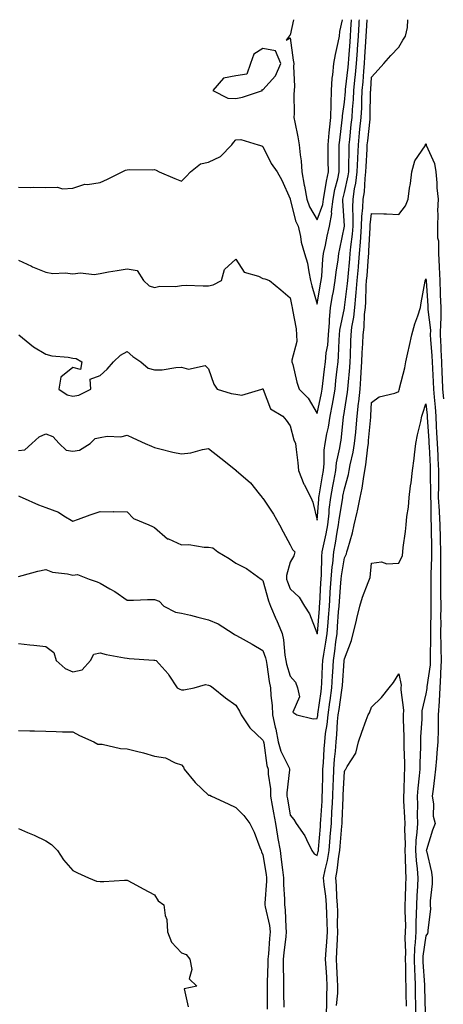
# Model space of a CAD drawing. Units: inches. Extents: x 947363 to 950003, y 7308458 to 7311098.
# Drawn here: x 948288 to 948444, y 7310735 to 7311098 of the extents above; entities that cross this region are included whole.
import ezdxf

# ---------------------------------------------------------------- set-up
doc = ezdxf.new("R2010")
doc.units = ezdxf.units.IN
doc.header["$MEASUREMENT"] = 0
doc.layers.add('Contour_94737308', color=7, linetype='Continuous', true_color=0xb673e2)

msp = doc.modelspace()

# ---------------------------------------------------------------- linework, layer by layer
at = {"layer": 'Contour_94737308'}
for points in [[(948288.05, 7310939.29, 3248), (948290.37, 7310939.6, 3248), (948292.97, 7310941.92, 3248), (948295.6, 7310944.37, 3248), (948298.05, 7310945.43, 3248), (948300.63, 7310944.5, 3248), (948302.95, 7310941.92, 3248), (948305.6, 7310939.46, 3248), (948308.05, 7310939.1, 3248), (948310.53, 7310939.44, 3248), (948314.44, 7310941.92, 3248), (948316.31, 7310943.66, 3248), (948318.05, 7310944.12, 3248), (948320.67, 7310944.54, 3248), (948325.65, 7310944.32, 3248), (948328.05, 7310944.95, 3248), (948330.13, 7310944.01, 3248), (948334.66, 7310941.92, 3248), (948336.97, 7310940.84, 3248), (948338.05, 7310940.35, 3248), (948340.06, 7310939.91, 3248), (948344.82, 7310938.69, 3248), (948348.05, 7310938.03, 3248), (948351.54, 7310938.44, 3248), (948355.81, 7310939.68, 3248), (948358.05, 7310940.04, 3248), (948362.54, 7310936.41, 3248), (948367.33, 7310932.65, 3248), (948368.05, 7310932.07, 3248), (948368.13, 7310932, 3248), (948368.23, 7310931.92, 3248), (948373.51, 7310927.37, 3248), (948376.69, 7310923.28, 3248), (948377.8, 7310921.92, 3248), (948377.92, 7310921.79, 3248), (948378.05, 7310921.69, 3248), (948381.95, 7310915.82, 3248), (948384.17, 7310911.92, 3248), (948385.43, 7310909.3, 3248), (948388.05, 7310904.56, 3248), (948388.97, 7310902.84, 3248), (948389.75, 7310901.92, 3248), (948389.47, 7310900.5, 3248), (948388.05, 7310898.19, 3248), (948386.69, 7310893.28, 3248), (948386.74, 7310891.92, 3248), (948387.05, 7310890.92, 3248), (948388.05, 7310888.36, 3248), (948391.42, 7310885.29, 3248), (948393.35, 7310881.92, 3248), (948395.2, 7310879.07, 3248), (948397.85, 7310872.12, 3248), (948397.94, 7310871.92, 3248), (948397.97, 7310871.85, 3248), (948398.05, 7310871.77, 3248), (948398.07, 7310871.9, 3248), (948398.08, 7310871.92, 3248), (948398.08, 7310871.95, 3248), (948398.84, 7310881.13, 3248), (948398.9, 7310881.92, 3248), (948398.96, 7310882.83, 3248), (948399.42, 7310890.55, 3248), (948399.51, 7310891.92, 3248), (948399.64, 7310893.51, 3248), (948399.72, 7310900.25, 3248), (948399.89, 7310901.92, 3248), (948400.32, 7310904.19, 3248), (948401.31, 7310908.65, 3248), (948401.89, 7310911.92, 3248), (948402.39, 7310916.25, 3248), (948402.46, 7310917.5, 3248), (948403.03, 7310921.92, 3248), (948403.78, 7310926.19, 3248), (948404.14, 7310928.02, 3248), (948404.87, 7310931.92, 3248), (948405.16, 7310934.81, 3248), (948406.37, 7310940.25, 3248), (948406.59, 7310941.92, 3248), (948406.81, 7310943.16, 3248), (948407.67, 7310951.54, 3248), (948407.73, 7310951.92, 3248), (948407.79, 7310952.19, 3248), (948408.05, 7310953.84, 3248), (948409.15, 7310960.81, 3248), (948409.27, 7310961.92, 3248), (948409.38, 7310963.25, 3248), (948410.04, 7310969.93, 3248), (948410.19, 7310971.92, 3248), (948410.27, 7310974.14, 3248), (948410.39, 7310979.58, 3248), (948410.47, 7310981.92, 3248), (948410.82, 7310984.69, 3248), (948411.54, 7310988.43, 3248), (948411.92, 7310991.92, 3248), (948412.26, 7310996.12, 3248), (948412.43, 7310997.54, 3248), (948412.75, 7311001.92, 3248), (948413.18, 7311006.8, 3248), (948413.2, 7311007.06, 3248), (948413.6, 7311011.92, 3248), (948413.96, 7311016.01, 3248), (948414.05, 7311017.92, 3248), (948414.37, 7311021.92, 3248), (948414.48, 7311025.49, 3248), (948414.88, 7311028.75, 3248), (948414.99, 7311031.92, 3248), (948415.39, 7311034.58, 3248), (948415.64, 7311039.51, 3248), (948415.94, 7311041.92, 3248), (948416.02, 7311043.95, 3248), (948416.41, 7311050.28, 3248), (948416.48, 7311051.92, 3248), (948416.62, 7311053.35, 3248), (948417.5, 7311061.37, 3248), (948417.56, 7311061.92, 3248), (948417.58, 7311062.39, 3248), (948417.7, 7311071.56, 3248), (948417.72, 7311071.92, 3248), (948417.75, 7311072.23, 3248), (948418.05, 7311076.8, 3248), (948420.46, 7311079.5, 3248), (948422.57, 7311081.92, 3248), (948425.11, 7311084.86, 3248), (948428.05, 7311087.82, 3248), (948429.56, 7311090.41, 3248), (948430.55, 7311091.92, 3248), (948431.24, 7311095.12, 3248), (948431.41, 7311098, 3248)], [(948288.05, 7311009.39, 3250), (948292.79, 7311007.19, 3250), (948293.14, 7311007.01, 3250), (948298.05, 7311004.97, 3250), (948300.62, 7311004.49, 3250), (948305.23, 7311004.74, 3250), (948308.05, 7311004.39, 3250), (948310.86, 7311004.73, 3250), (948315.89, 7311004.08, 3250), (948318.05, 7311004.54, 3250), (948321.18, 7311005.06, 3250), (948324.41, 7311005.56, 3250), (948328.05, 7311006.16, 3250), (948331.73, 7311005.6, 3250), (948334.1, 7311001.92, 3250), (948336.1, 7310999.97, 3250), (948338.05, 7310999.29, 3250), (948340.1, 7310999.87, 3250), (948345.86, 7310999.73, 3250), (948348.05, 7311000.11, 3250), (948349.8, 7311000.17, 3250), (948356.08, 7310999.95, 3250), (948358.05, 7311000.01, 3250), (948359.67, 7311000.29, 3250), (948362.76, 7311001.92, 3250), (948363.94, 7311006.03, 3250), (948368.05, 7311009.8, 3250), (948371.07, 7311004.94, 3250), (948376.44, 7311003.53, 3250), (948378.05, 7311002.7, 3250), (948378.71, 7311002.59, 3250), (948380.44, 7311001.92, 3250), (948384.66, 7310998.53, 3250), (948388.05, 7310995.53, 3250), (948388.65, 7310992.52, 3250), (948388.8, 7310991.92, 3250), (948388.87, 7310991.1, 3250), (948390.29, 7310984.16, 3250), (948390.41, 7310981.92, 3250), (948390.53, 7310979.43, 3250), (948388.67, 7310972.54, 3250), (948388.72, 7310971.92, 3250), (948389.01, 7310970.97, 3250), (948390.58, 7310964.44, 3250), (948391.44, 7310961.92, 3250), (948394.73, 7310958.6, 3250), (948398.05, 7310952.87, 3250), (948399.59, 7310960.37, 3250), (948399.88, 7310961.92, 3250), (948400.11, 7310963.98, 3250), (948400.73, 7310969.24, 3250), (948401.02, 7310971.92, 3250), (948401.37, 7310975.25, 3250), (948401.88, 7310978.1, 3250), (948402.23, 7310981.92, 3250), (948402.57, 7310986.44, 3250), (948402.53, 7310987.44, 3250), (948402.96, 7310991.92, 3250), (948403.7, 7310996.27, 3250), (948403.98, 7310997.85, 3250), (948404.68, 7311001.92, 3250), (948405.01, 7311004.96, 3250), (948405.71, 7311009.58, 3250), (948405.99, 7311011.92, 3250), (948406.34, 7311013.62, 3250), (948408.05, 7311021.88, 3250), (948408.06, 7311021.92, 3250), (948408.05, 7311022.03, 3250), (948407.42, 7311031.29, 3250), (948407.49, 7311031.92, 3250), (948407.59, 7311032.38, 3250), (948408.05, 7311034.28, 3250), (948409.45, 7311040.52, 3250), (948409.62, 7311041.92, 3250), (948409.69, 7311043.56, 3250), (948409.78, 7311050.19, 3250), (948409.85, 7311051.92, 3250), (948410.05, 7311053.92, 3250), (948410.58, 7311059.39, 3250), (948410.84, 7311061.92, 3250), (948411.01, 7311064.88, 3250), (948411.36, 7311068.61, 3250), (948411.53, 7311071.92, 3250), (948411.9, 7311075.76, 3250), (948412.14, 7311077.83, 3250), (948412.51, 7311081.92, 3250), (948412.84, 7311086.71, 3250), (948412.87, 7311087.1, 3250), (948413.2, 7311091.92, 3250), (948413.48, 7311096.5, 3250), (948413.53, 7311097.4, 3250), (948413.56, 7311098, 3250)], [(948288.05, 7311036.32, 3251), (948292.35, 7311036.22, 3251), (948293.72, 7311036.25, 3251), (948298.05, 7311036.15, 3251), (948302.41, 7311036.27, 3251), (948304.23, 7311035.74, 3251), (948308.05, 7311035.96, 3251), (948312.5, 7311037.47, 3251), (948313.45, 7311037.33, 3251), (948318.05, 7311038.05, 3251), (948320.75, 7311039.22, 3251), (948326.21, 7311041.92, 3251), (948327.44, 7311042.52, 3251), (948328.05, 7311042.72, 3251), (948329, 7311042.87, 3251), (948337.33, 7311042.64, 3251), (948338.05, 7311042.82, 3251), (948338.71, 7311042.58, 3251), (948339.85, 7311041.92, 3251), (948345.63, 7311039.5, 3251), (948348.05, 7311038.55, 3251), (948349.78, 7311040.19, 3251), (948351.39, 7311041.92, 3251), (948355.03, 7311044.94, 3251), (948358.05, 7311045.56, 3251), (948362.36, 7311047.62, 3251), (948366.62, 7311051.92, 3251), (948367.15, 7311052.81, 3251), (948368.05, 7311053.76, 3251), (948369.96, 7311053.83, 3251), (948376.32, 7311051.92, 3251), (948377.64, 7311051.51, 3251), (948378.05, 7311051.28, 3251), (948381.12, 7311044.98, 3251), (948383.26, 7311041.92, 3251), (948384.97, 7311038.84, 3251), (948388.05, 7311031.98, 3251), (948388.06, 7311031.91, 3251), (948389.97, 7311023.84, 3251), (948390.96, 7311021.92, 3251), (948391.86, 7311018.11, 3251), (948392.17, 7311016.04, 3251), (948393.39, 7311011.92, 3251), (948394.44, 7311008.31, 3251), (948394.89, 7311005.08, 3251), (948395.61, 7311001.92, 3251), (948396.08, 7310999.94, 3251), (948398.05, 7310993.2, 3251), (948399.28, 7311000.69, 3251), (948399.5, 7311001.92, 3251), (948399.67, 7311003.54, 3251), (948400.15, 7311009.82, 3251), (948400.39, 7311011.92, 3251), (948401.02, 7311014.89, 3251), (948401.73, 7311018.24, 3251), (948402.49, 7311021.92, 3251), (948403.37, 7311026.59, 3251), (948403.33, 7311027.2, 3251), (948403.91, 7311031.92, 3251), (948404.57, 7311035.4, 3251), (948405.56, 7311039.43, 3251), (948406.09, 7311041.92, 3251), (948406.07, 7311043.91, 3251), (948406.17, 7311050.04, 3251), (948406.15, 7311051.92, 3251), (948406.33, 7311053.64, 3251), (948407.24, 7311061.11, 3251), (948407.33, 7311061.92, 3251), (948407.34, 7311062.63, 3251), (948408.05, 7311067.67, 3251), (948408.41, 7311071.55, 3251), (948408.43, 7311071.92, 3251), (948408.47, 7311072.34, 3251), (948409.45, 7311080.52, 3251), (948409.57, 7311081.92, 3251), (948409.69, 7311083.56, 3251), (948410.18, 7311089.8, 3251), (948410.32, 7311091.92, 3251), (948410.46, 7311094.34, 3251), (948410.71, 7311098, 3251)], [(948288.16, 7310981.92, 3249), (948293.6, 7310977.46, 3249), (948298.05, 7310974.84, 3249), (948300.28, 7310974.15, 3249), (948306.26, 7310973.71, 3249), (948308.05, 7310973.32, 3249), (948309.27, 7310973.14, 3249), (948311.32, 7310971.92, 3249), (948310.89, 7310969.08, 3249), (948308.05, 7310969.93, 3249), (948303.64, 7310966.33, 3249), (948302.85, 7310961.92, 3249), (948305.99, 7310959.86, 3249), (948308.05, 7310959.35, 3249), (948310.26, 7310959.71, 3249), (948314.69, 7310961.92, 3249), (948314.42, 7310965.56, 3249), (948318.05, 7310966.89, 3249), (948320.7, 7310969.27, 3249), (948322.98, 7310971.92, 3249), (948325.56, 7310974.42, 3249), (948328.05, 7310975.78, 3249), (948330.07, 7310973.94, 3249), (948333.04, 7310971.92, 3249), (948335.79, 7310969.66, 3249), (948338.05, 7310968.96, 3249), (948340.94, 7310969.03, 3249), (948346.01, 7310969.88, 3249), (948348.05, 7310969.94, 3249), (948350.66, 7310969.31, 3249), (948356.73, 7310970.6, 3249), (948358.05, 7310969.32, 3249), (948359.92, 7310963.79, 3249), (948361.2, 7310961.92, 3249), (948366.39, 7310960.26, 3249), (948368.05, 7310960.02, 3249), (948370.25, 7310959.72, 3249), (948377.67, 7310961.92, 3249), (948377.93, 7310962.04, 3249), (948378.05, 7310962.05, 3249), (948378.11, 7310961.92, 3249), (948378.18, 7310961.79, 3249), (948380.77, 7310954.65, 3249), (948385.41, 7310951.92, 3249), (948386.62, 7310950.49, 3249), (948388.05, 7310948.36, 3249), (948389.4, 7310943.27, 3249), (948390.09, 7310941.92, 3249), (948390.26, 7310939.71, 3249), (948390.93, 7310934.8, 3249), (948391.12, 7310931.92, 3249), (948393.08, 7310926.95, 3249), (948393.17, 7310926.81, 3249), (948395.64, 7310921.92, 3249), (948396.37, 7310920.24, 3249), (948398.05, 7310913.59, 3249), (948398.58, 7310921.39, 3249), (948398.65, 7310921.92, 3249), (948398.77, 7310922.65, 3249), (948399.97, 7310930, 3249), (948400.33, 7310931.92, 3249), (948400.59, 7310934.45, 3249), (948400.59, 7310939.38, 3249), (948400.91, 7310941.92, 3249), (948401.56, 7310945.43, 3249), (948402.13, 7310947.83, 3249), (948402.79, 7310951.92, 3249), (948403.63, 7310956.35, 3249), (948403.84, 7310957.72, 3249), (948404.6, 7310961.92, 3249), (948404.94, 7310965.02, 3249), (948405.39, 7310969.26, 3249), (948405.69, 7310971.92, 3249), (948405.91, 7310974.05, 3249), (948406.05, 7310979.92, 3249), (948406.23, 7310981.92, 3249), (948406.36, 7310983.61, 3249), (948408.05, 7310991.73, 3249), (948408.08, 7310991.89, 3249), (948408.08, 7310991.92, 3249), (948408.09, 7310991.95, 3249), (948409.18, 7311000.79, 3249), (948409.27, 7311001.92, 3249), (948409.38, 7311003.25, 3249), (948410.03, 7311009.94, 3249), (948410.2, 7311011.92, 3249), (948410.4, 7311014.27, 3249), (948410.98, 7311019, 3249), (948411.21, 7311021.92, 3249), (948411.31, 7311025.18, 3249), (948411.12, 7311028.85, 3249), (948411.23, 7311031.92, 3249), (948411.79, 7311035.67, 3249), (948412.26, 7311037.72, 3249), (948412.79, 7311041.92, 3249), (948412.97, 7311046.84, 3249), (948412.97, 7311047, 3249), (948413.17, 7311051.92, 3249), (948413.62, 7311056.35, 3249), (948413.75, 7311057.63, 3249), (948414.2, 7311061.92, 3249), (948414.41, 7311065.57, 3249), (948414.44, 7311068.31, 3249), (948414.62, 7311071.92, 3249), (948414.92, 7311075.05, 3249), (948415.19, 7311079.06, 3249), (948415.45, 7311081.92, 3249), (948415.62, 7311084.36, 3249), (948415.93, 7311089.8, 3249), (948416.08, 7311091.92, 3249), (948416.18, 7311093.78, 3249), (948416.43, 7311098, 3249)], [(948389.34, 7311098, 3252), (948388.05, 7311092.26, 3252), (948387.83, 7311092.14, 3252), (948387.64, 7311091.92, 3252), (948386.56, 7311090.43, 3252), (948388.05, 7311091.28, 3252), (948389.16, 7311083.03, 3252), (948389.39, 7311081.92, 3252), (948389.27, 7311080.7, 3252), (948389.61, 7311073.48, 3252), (948389.5, 7311071.92, 3252), (948389.39, 7311070.58, 3252), (948389.54, 7311063.41, 3252), (948389.44, 7311061.92, 3252), (948389.76, 7311060.21, 3252), (948390.93, 7311054.8, 3252), (948391.44, 7311051.92, 3252), (948391.73, 7311048.24, 3252), (948392.17, 7311046.04, 3252), (948392.42, 7311041.92, 3252), (948393.21, 7311037.08, 3252), (948393.3, 7311036.67, 3252), (948394.18, 7311031.92, 3252), (948395.2, 7311029.06, 3252), (948398.05, 7311024.33, 3252), (948400.07, 7311029.9, 3252), (948400.32, 7311031.92, 3252), (948400.85, 7311034.73, 3252), (948401.45, 7311038.52, 3252), (948402.16, 7311041.92, 3252), (948402.12, 7311045.99, 3252), (948402.04, 7311047.93, 3252), (948402, 7311051.92, 3252), (948402.45, 7311056.32, 3252), (948402.55, 7311057.42, 3252), (948403.04, 7311061.92, 3252), (948403.12, 7311066.85, 3252), (948403.14, 7311067.01, 3252), (948403.25, 7311071.92, 3252), (948403.48, 7311076.49, 3252), (948403.78, 7311077.65, 3252), (948404.11, 7311081.92, 3252), (948404.78, 7311085.19, 3252), (948405.77, 7311089.64, 3252), (948406.25, 7311091.92, 3252), (948406.34, 7311093.63, 3252), (948407.32, 7311098, 3252)], [(948288.05, 7310922.55, 3247), (948288.48, 7310922.34, 3247), (948289.41, 7310921.92, 3247), (948295.38, 7310919.25, 3247), (948298.05, 7310918.24, 3247), (948302.74, 7310916.61, 3247), (948304.75, 7310915.22, 3247), (948308.05, 7310913.29, 3247), (948310.15, 7310914.02, 3247), (948314.43, 7310915.55, 3247), (948318.05, 7310916.79, 3247), (948322.89, 7310916.76, 3247), (948323.19, 7310916.78, 3247), (948328.05, 7310916.76, 3247), (948330.41, 7310914.28, 3247), (948336.07, 7310911.92, 3247), (948337.4, 7310911.27, 3247), (948338.05, 7310910.93, 3247), (948342.93, 7310906.8, 3247), (948343.26, 7310906.71, 3247), (948348.05, 7310904.55, 3247), (948350.76, 7310904.63, 3247), (948356.34, 7310903.63, 3247), (948358.05, 7310903.71, 3247), (948359.54, 7310903.41, 3247), (948361.47, 7310901.92, 3247), (948365.58, 7310899.45, 3247), (948368.05, 7310897.78, 3247), (948371.94, 7310895.81, 3247), (948377.42, 7310891.92, 3247), (948377.74, 7310891.61, 3247), (948378.05, 7310891.36, 3247), (948380.08, 7310883.95, 3247), (948380.78, 7310881.92, 3247), (948382.88, 7310877.09, 3247), (948382.98, 7310876.86, 3247), (948385.06, 7310871.92, 3247), (948385.66, 7310869.53, 3247), (948386.1, 7310863.87, 3247), (948386.47, 7310861.92, 3247), (948386.73, 7310860.6, 3247), (948388.05, 7310856.19, 3247), (948390.03, 7310853.91, 3247), (948390.81, 7310851.92, 3247), (948391.47, 7310848.5, 3247), (948389.01, 7310842.88, 3247), (948390.48, 7310841.92, 3247), (948396.55, 7310840.42, 3247), (948398.05, 7310840.55, 3247), (948398.24, 7310841.73, 3247), (948398.26, 7310841.92, 3247), (948398.29, 7310842.16, 3247), (948399.47, 7310850.51, 3247), (948399.66, 7310851.92, 3247), (948399.75, 7310853.62, 3247), (948399.95, 7310860.02, 3247), (948400.05, 7310861.92, 3247), (948400.42, 7310864.29, 3247), (948401.26, 7310868.71, 3247), (948401.71, 7310871.92, 3247), (948402.02, 7310875.89, 3247), (948402.18, 7310877.79, 3247), (948402.49, 7310881.92, 3247), (948402.81, 7310886.68, 3247), (948402.84, 7310887.13, 3247), (948403.16, 7310891.92, 3247), (948403.54, 7310896.43, 3247), (948403.74, 7310897.62, 3247), (948404.17, 7310901.92, 3247), (948404.8, 7310905.18, 3247), (948405.36, 7310909.23, 3247), (948405.83, 7310911.92, 3247), (948406.06, 7310913.91, 3247), (948407.32, 7310921.18, 3247), (948407.41, 7310921.92, 3247), (948407.5, 7310922.47, 3247), (948408.05, 7310925.22, 3247), (948409.51, 7310930.46, 3247), (948409.78, 7310931.92, 3247), (948410.17, 7310934.04, 3247), (948411.28, 7310938.68, 3247), (948411.81, 7310941.92, 3247), (948412.19, 7310946.06, 3247), (948412.35, 7310947.63, 3247), (948412.74, 7310951.92, 3247), (948413.27, 7310956.69, 3247), (948413.3, 7310957.17, 3247), (948413.79, 7310961.92, 3247), (948414.1, 7310965.87, 3247), (948414.23, 7310968.1, 3247), (948414.51, 7310971.92, 3247), (948414.64, 7310975.33, 3247), (948414.8, 7310978.67, 3247), (948414.92, 7310981.92, 3247), (948415.27, 7310984.7, 3247), (948415.47, 7310989.34, 3247), (948415.76, 7310991.92, 3247), (948415.92, 7310994.05, 3247), (948416.09, 7310999.96, 3247), (948416.23, 7311001.92, 3247), (948416.38, 7311003.59, 3247), (948416.91, 7311010.78, 3247), (948417.01, 7311011.92, 3247), (948417.09, 7311012.88, 3247), (948417.47, 7311021.35, 3247), (948417.52, 7311021.92, 3247), (948417.54, 7311022.43, 3247), (948418.05, 7311026.63, 3247), (948422.59, 7311026.46, 3247), (948423.55, 7311026.42, 3247), (948428.05, 7311026.25, 3247), (948430.59, 7311029.38, 3247), (948431.53, 7311031.92, 3247), (948432.04, 7311035.92, 3247), (948432.35, 7311037.62, 3247), (948432.85, 7311041.92, 3247), (948433.94, 7311046.03, 3247), (948437.72, 7311051.59, 3247), (948437.89, 7311051.92, 3247), (948437.94, 7311052.03, 3247), (948438.05, 7311052.43, 3247), (948438.14, 7311052, 3247), (948438.14, 7311051.92, 3247), (948438.18, 7311051.79, 3247), (948441.17, 7311045.04, 3247), (948441.67, 7311041.92, 3247), (948442.04, 7311037.93, 3247), (948442.13, 7311036.01, 3247), (948442.55, 7311031.92, 3247), (948442.38, 7311027.59, 3247), (948442.47, 7311026.34, 3247), (948442.34, 7311021.92, 3247), (948442.37, 7311017.6, 3247), (948442.64, 7311016.51, 3247), (948442.67, 7311011.92, 3247), (948442.9, 7311007.07, 3247), (948442.93, 7311006.8, 3247), (948443.14, 7311001.92, 3247), (948443.35, 7310997.22, 3247), (948443.36, 7310996.6, 3247), (948443.57, 7310991.92, 3247), (948443.52, 7310987.38, 3247), (948443.4, 7310986.57, 3247), (948443.35, 7310981.92, 3247), (948443.57, 7310977.44, 3247), (948443.59, 7310976.38, 3247), (948443.79, 7310971.92, 3247), (948443.97, 7310967.84, 3247), (948444.04, 7310965.94, 3247), (948444.2, 7310961.92, 3247), (948444.47, 7310958.34, 3247)], [(948288.05, 7310892.92, 3246), (948289.35, 7310893.22, 3246), (948295.16, 7310894.81, 3246), (948298.05, 7310895.42, 3246), (948300.55, 7310894.42, 3246), (948306.12, 7310893.86, 3246), (948308.05, 7310893.36, 3246), (948309.74, 7310893.61, 3246), (948314.03, 7310891.92, 3246), (948317, 7310890.86, 3246), (948318.05, 7310890.37, 3246), (948321.69, 7310888.28, 3246), (948323.46, 7310887.33, 3246), (948328.05, 7310884.2, 3246), (948330.34, 7310884.2, 3246), (948335.54, 7310884.43, 3246), (948338.05, 7310884.43, 3246), (948339.88, 7310883.75, 3246), (948341.57, 7310881.92, 3246), (948345.88, 7310879.75, 3246), (948348.05, 7310879.42, 3246), (948351.37, 7310878.6, 3246), (948354.04, 7310877.91, 3246), (948358.05, 7310876.95, 3246), (948361.54, 7310875.41, 3246), (948367.11, 7310871.92, 3246), (948367.59, 7310871.46, 3246), (948368.05, 7310871.21, 3246), (948369.62, 7310870.35, 3246), (948374.1, 7310867.98, 3246), (948378.05, 7310865.67, 3246), (948379.03, 7310862.9, 3246), (948379.21, 7310861.92, 3246), (948379.51, 7310860.46, 3246), (948380.31, 7310854.18, 3246), (948380.83, 7310851.92, 3246), (948380.89, 7310849.08, 3246), (948381.45, 7310845.31, 3246), (948381.5, 7310841.92, 3246), (948382.56, 7310837.41, 3246), (948382.8, 7310836.66, 3246), (948383.7, 7310831.92, 3246), (948384.61, 7310828.48, 3246), (948387.64, 7310822.33, 3246), (948387.8, 7310821.92, 3246), (948387.81, 7310821.68, 3246), (948386.84, 7310813.13, 3246), (948386.86, 7310811.92, 3246), (948387.04, 7310810.91, 3246), (948388.05, 7310804.99, 3246), (948389.45, 7310803.32, 3246), (948390.25, 7310801.92, 3246), (948393.44, 7310797.31, 3246), (948394.04, 7310795.93, 3246), (948396.08, 7310791.92, 3246), (948396.9, 7310790.77, 3246), (948398.05, 7310790.14, 3246), (948398.41, 7310791.56, 3246), (948398.47, 7310791.92, 3246), (948398.51, 7310792.38, 3246), (948399.19, 7310800.78, 3246), (948399.28, 7310801.92, 3246), (948399.35, 7310803.22, 3246), (948399.81, 7310810.16, 3246), (948399.9, 7310811.92, 3246), (948399.96, 7310813.84, 3246), (948400.07, 7310819.9, 3246), (948400.15, 7310821.92, 3246), (948400.32, 7310824.19, 3246), (948400.58, 7310829.39, 3246), (948400.78, 7310831.92, 3246), (948401.13, 7310835, 3246), (948401.66, 7310838.31, 3246), (948402.03, 7310841.92, 3246), (948402.69, 7310846.56, 3246), (948402.78, 7310847.19, 3246), (948403.45, 7310851.92, 3246), (948403.68, 7310856.29, 3246), (948403.78, 7310857.65, 3246), (948404.02, 7310861.92, 3246), (948404.55, 7310865.41, 3246), (948404.92, 7310868.78, 3246), (948405.35, 7310871.92, 3246), (948405.55, 7310874.42, 3246), (948405.92, 7310879.8, 3246), (948406.09, 7310881.92, 3246), (948406.2, 7310883.76, 3246), (948406.72, 7310890.59, 3246), (948406.81, 7310891.92, 3246), (948406.91, 7310893.07, 3246), (948408.05, 7310899.7, 3246), (948408.78, 7310901.19, 3246), (948408.97, 7310901.92, 3246), (948409.26, 7310903.13, 3246), (948411, 7310908.97, 3246), (948411.62, 7310911.92, 3246), (948412.73, 7310916.6, 3246), (948412.88, 7310917.09, 3246), (948413.82, 7310921.92, 3246), (948414.58, 7310925.39, 3246), (948415.01, 7310928.89, 3246), (948415.58, 7310931.92, 3246), (948415.97, 7310934.01, 3246), (948416.64, 7310940.51, 3246), (948416.87, 7310941.92, 3246), (948416.97, 7310943, 3246), (948417.72, 7310951.58, 3246), (948417.75, 7310951.92, 3246), (948417.78, 7310952.19, 3246), (948418.05, 7310957.03, 3246), (948420.86, 7310959.11, 3246), (948426.56, 7310960.43, 3246), (948428.05, 7310961.03, 3246), (948428.23, 7310961.75, 3246), (948428.27, 7310961.92, 3246), (948428.34, 7310962.21, 3246), (948430.23, 7310969.74, 3246), (948430.69, 7310971.92, 3246), (948431.43, 7310975.3, 3246), (948431.97, 7310978, 3246), (948432.88, 7310981.92, 3246), (948433.97, 7310986.01, 3246), (948435.06, 7310988.93, 3246), (948436, 7310991.92, 3246), (948436.31, 7310993.65, 3246), (948437.79, 7311001.66, 3246), (948437.84, 7311001.92, 3246), (948437.87, 7311002.1, 3246), (948438.05, 7311002.59, 3246), (948438.13, 7311001.99, 3246), (948438.13, 7311001.84, 3246), (948438.73, 7310992.6, 3246), (948438.76, 7310991.92, 3246), (948438.75, 7310991.22, 3246), (948439.7, 7310983.57, 3246), (948439.68, 7310981.92, 3246), (948439.77, 7310980.21, 3246), (948440.25, 7310974.12, 3246), (948440.34, 7310971.92, 3246), (948440.45, 7310969.51, 3246), (948440.73, 7310964.59, 3246), (948440.83, 7310961.92, 3246), (948441.06, 7310958.91, 3246), (948441.43, 7310955.3, 3246), (948441.66, 7310951.92, 3246), (948441.83, 7310948.15, 3246), (948442, 7310945.87, 3246), (948442.15, 7310941.92, 3246), (948442.42, 7310937.55, 3246), (948442.46, 7310936.33, 3246), (948442.75, 7310931.92, 3246), (948442.67, 7310927.3, 3246), (948442.69, 7310926.56, 3246), (948442.62, 7310921.92, 3246), (948442.88, 7310917.09, 3246), (948442.88, 7310916.75, 3246), (948443.18, 7310911.92, 3246), (948443.3, 7310907.17, 3246), (948443.32, 7310906.64, 3246), (948443.45, 7310901.92, 3246), (948443.44, 7310897.31, 3246), (948443.47, 7310896.5, 3246), (948443.45, 7310891.92, 3246), (948443.48, 7310887.35, 3246), (948443.48, 7310886.49, 3246), (948443.51, 7310881.92, 3246), (948443.48, 7310877.35, 3246), (948443.49, 7310876.48, 3246), (948443.46, 7310871.92, 3246), (948443.54, 7310867.41, 3246), (948443.6, 7310866.37, 3246), (948443.68, 7310861.92, 3246), (948443.44, 7310857.32, 3246), (948443.47, 7310856.5, 3246), (948443.19, 7310851.92, 3246), (948442.94, 7310847.02, 3246), (948442.91, 7310846.78, 3246), (948442.62, 7310841.92, 3246), (948442.57, 7310837.4, 3246), (948442.51, 7310836.38, 3246), (948442.46, 7310831.92, 3246), (948442.08, 7310827.89, 3246), (948441.96, 7310825.83, 3246), (948441.61, 7310821.92, 3246), (948441.22, 7310818.75, 3246), (948440.68, 7310814.55, 3246), (948440.35, 7310811.92, 3246), (948440.85, 7310809.12, 3246), (948440.71, 7310804.58, 3246), (948441.51, 7310801.92, 3246), (948440.53, 7310799.44, 3246), (948438.26, 7310792.13, 3246), (948438.19, 7310791.92, 3246), (948438.21, 7310791.76, 3246), (948440.11, 7310783.99, 3246), (948440.33, 7310781.92, 3246), (948440.37, 7310779.6, 3246), (948439.58, 7310773.45, 3246), (948439.62, 7310771.92, 3246), (948439.69, 7310770.28, 3246), (948438.77, 7310762.64, 3246), (948438.81, 7310761.92, 3246), (948438.61, 7310761.36, 3246), (948438.05, 7310760.53, 3246), (948436.97, 7310753, 3246), (948436.92, 7310751.92, 3246), (948436.96, 7310750.82, 3246), (948437.52, 7310742.44, 3246), (948437.54, 7310741.92, 3246), (948437.55, 7310741.42, 3246), (948437.74, 7310732.23, 3246)], [(948401.44, 7310731.92, 3245), (948401.59, 7310735.45, 3245), (948401.55, 7310738.42, 3245), (948401.71, 7310741.92, 3245), (948401.51, 7310745.38, 3245), (948401.31, 7310748.66, 3245), (948401.13, 7310751.92, 3245), (948401.33, 7310755.21, 3245), (948401.62, 7310758.35, 3245), (948401.84, 7310761.92, 3245), (948401.74, 7310765.61, 3245), (948401.59, 7310768.38, 3245), (948401.49, 7310771.92, 3245), (948401.22, 7310775.09, 3245), (948400.58, 7310779.39, 3245), (948400.34, 7310781.92, 3245), (948400.9, 7310784.78, 3245), (948401.77, 7310788.2, 3245), (948402.42, 7310791.92, 3245), (948402.8, 7310796.67, 3245), (948402.84, 7310797.13, 3245), (948403.23, 7310801.92, 3245), (948403.46, 7310806.51, 3245), (948403.5, 7310807.36, 3245), (948403.72, 7310811.92, 3245), (948403.88, 7310816.09, 3245), (948403.98, 7310817.84, 3245), (948404.12, 7310821.92, 3245), (948404.4, 7310825.57, 3245), (948404.72, 7310828.59, 3245), (948404.98, 7310831.92, 3245), (948405.3, 7310834.67, 3245), (948405.55, 7310839.42, 3245), (948405.8, 7310841.92, 3245), (948406.08, 7310843.89, 3245), (948407.1, 7310850.98, 3245), (948407.24, 7310851.92, 3245), (948407.28, 7310852.69, 3245), (948407.97, 7310861.85, 3245), (948407.98, 7310861.92, 3245), (948407.99, 7310861.98, 3245), (948408.05, 7310862.56, 3245), (948410.7, 7310869.27, 3245), (948411.3, 7310871.92, 3245), (948412.35, 7310876.22, 3245), (948412.62, 7310877.35, 3245), (948413.73, 7310881.92, 3245), (948414.75, 7310885.22, 3245), (948416.84, 7310890.71, 3245), (948417.26, 7310891.92, 3245), (948417.47, 7310892.5, 3245), (948418.05, 7310897.75, 3245), (948421.65, 7310898.32, 3245), (948423.69, 7310897.56, 3245), (948428.05, 7310897.83, 3245), (948429.4, 7310900.57, 3245), (948429.51, 7310901.92, 3245), (948429.67, 7310903.54, 3245), (948430.57, 7310909.4, 3245), (948430.77, 7310911.92, 3245), (948431.06, 7310914.92, 3245), (948431.61, 7310918.36, 3245), (948431.9, 7310921.92, 3245), (948432.42, 7310926.3, 3245), (948432.59, 7310927.38, 3245), (948433.1, 7310931.92, 3245), (948433.67, 7310936.31, 3245), (948433.84, 7310937.72, 3245), (948434.39, 7310941.92, 3245), (948434.94, 7310945.03, 3245), (948436.16, 7310950.03, 3245), (948436.54, 7310951.92, 3245), (948436.87, 7310953.1, 3245), (948438.05, 7310956.46, 3245), (948438.47, 7310952.34, 3245), (948438.5, 7310951.92, 3245), (948438.53, 7310951.45, 3245), (948439.14, 7310943.01, 3245), (948439.19, 7310941.92, 3245), (948439.26, 7310940.71, 3245), (948439.56, 7310933.43, 3245), (948439.66, 7310931.92, 3245), (948439.63, 7310930.34, 3245), (948439.79, 7310923.66, 3245), (948439.76, 7310921.92, 3245), (948439.87, 7310920.11, 3245), (948439.88, 7310913.75, 3245), (948439.98, 7310911.92, 3245), (948440.04, 7310909.93, 3245), (948440.07, 7310903.94, 3245), (948440.12, 7310901.92, 3245), (948440.11, 7310899.85, 3245), (948439.83, 7310893.7, 3245), (948439.83, 7310891.92, 3245), (948439.84, 7310890.14, 3245), (948439.91, 7310883.78, 3245), (948439.92, 7310881.92, 3245), (948439.91, 7310880.06, 3245), (948439.76, 7310873.63, 3245), (948439.75, 7310871.92, 3245), (948439.78, 7310870.19, 3245), (948439.64, 7310863.51, 3245), (948439.67, 7310861.92, 3245), (948439.58, 7310860.38, 3245), (948438.38, 7310852.26, 3245), (948438.36, 7310851.92, 3245), (948438.35, 7310851.62, 3245), (948438.05, 7310849.64, 3245), (948436.59, 7310843.38, 3245), (948436.53, 7310841.92, 3245), (948436.52, 7310840.38, 3245), (948436.12, 7310833.86, 3245), (948436.1, 7310831.92, 3245), (948436.09, 7310829.96, 3245), (948435.77, 7310824.2, 3245), (948435.76, 7310821.92, 3245), (948435.59, 7310819.45, 3245), (948435.07, 7310814.9, 3245), (948434.87, 7310811.92, 3245), (948434.94, 7310808.81, 3245), (948434.87, 7310805.1, 3245), (948434.93, 7310801.92, 3245), (948434.77, 7310798.64, 3245), (948434.35, 7310795.62, 3245), (948434.19, 7310791.92, 3245), (948434.44, 7310788.31, 3245), (948434.85, 7310785.13, 3245), (948435.08, 7310781.92, 3245), (948434.93, 7310778.8, 3245), (948434.7, 7310775.27, 3245), (948434.54, 7310771.92, 3245), (948434.51, 7310768.39, 3245), (948434.4, 7310765.57, 3245), (948434.37, 7310761.92, 3245), (948434.15, 7310758.02, 3245), (948433.88, 7310756.09, 3245), (948433.68, 7310751.92, 3245), (948433.83, 7310747.7, 3245), (948433.95, 7310746.03, 3245), (948434.09, 7310741.92, 3245), (948434.15, 7310738.02, 3245), (948434.19, 7310735.77, 3245), (948434.25, 7310731.92, 3245)], [(948288.05, 7310868.14, 3245), (948292.26, 7310867.71, 3245), (948293.71, 7310867.58, 3245), (948298.05, 7310867.14, 3245), (948301, 7310864.87, 3245), (948301.89, 7310861.92, 3245), (948305.16, 7310859.03, 3245), (948308.05, 7310857.8, 3245), (948311.43, 7310858.55, 3245), (948314.51, 7310861.92, 3245), (948315.76, 7310864.21, 3245), (948318.05, 7310864.77, 3245), (948320.33, 7310864.2, 3245), (948327.01, 7310862.96, 3245), (948328.05, 7310862.73, 3245), (948328.8, 7310862.67, 3245), (948337.85, 7310862.11, 3245), (948338.05, 7310862.1, 3245), (948338.22, 7310862.08, 3245), (948338.7, 7310861.92, 3245), (948343.15, 7310857.01, 3245), (948343.41, 7310856.56, 3245), (948346.4, 7310851.92, 3245), (948347.45, 7310851.32, 3245), (948348.05, 7310851.08, 3245), (948348.88, 7310851.09, 3245), (948352.72, 7310851.92, 3245), (948356.87, 7310853.1, 3245), (948358.05, 7310852.87, 3245), (948358.7, 7310852.57, 3245), (948359.73, 7310851.92, 3245), (948364.31, 7310848.17, 3245), (948368.05, 7310845.45, 3245), (948369.4, 7310843.27, 3245), (948369.98, 7310841.92, 3245), (948373.21, 7310837.08, 3245), (948378.05, 7310832.64, 3245), (948378.23, 7310832.09, 3245), (948378.26, 7310831.92, 3245), (948378.32, 7310831.64, 3245), (948379.42, 7310823.28, 3245), (948379.93, 7310821.92, 3245), (948379.97, 7310820, 3245), (948380.79, 7310814.66, 3245), (948380.83, 7310811.92, 3245), (948381.45, 7310808.52, 3245), (948381.95, 7310805.82, 3245), (948382.64, 7310801.92, 3245), (948383.38, 7310797.26, 3245), (948383.57, 7310796.4, 3245), (948384.36, 7310791.92, 3245), (948384.79, 7310788.66, 3245), (948385.21, 7310784.77, 3245), (948385.56, 7310781.92, 3245), (948385.57, 7310779.43, 3245), (948385.98, 7310773.99, 3245), (948385.98, 7310771.92, 3245), (948386.24, 7310770.11, 3245), (948386.41, 7310763.56, 3245), (948386.6, 7310761.92, 3245), (948386.44, 7310760.31, 3245), (948385.7, 7310754.28, 3245), (948385.46, 7310751.92, 3245), (948385.46, 7310749.34, 3245), (948385.64, 7310744.33, 3245), (948385.64, 7310741.92, 3245), (948385.65, 7310739.52, 3245), (948385.75, 7310734.23, 3245)], [(948405.12, 7310734.85, 3244), (948405.56, 7310739.43, 3244), (948405.68, 7310741.92, 3244), (948405.53, 7310744.44, 3244), (948405.28, 7310749.15, 3244), (948405.12, 7310751.92, 3244), (948405.3, 7310754.67, 3244), (948405.46, 7310759.33, 3244), (948405.62, 7310761.92, 3244), (948405.55, 7310764.42, 3244), (948405.56, 7310769.43, 3244), (948405.49, 7310771.92, 3244), (948405.26, 7310774.71, 3244), (948405.14, 7310779.01, 3244), (948404.86, 7310781.92, 3244), (948405.38, 7310784.58, 3244), (948406.01, 7310789.88, 3244), (948406.36, 7310791.92, 3244), (948406.49, 7310793.48, 3244), (948407.08, 7310800.96, 3244), (948407.16, 7310801.92, 3244), (948407.21, 7310802.76, 3244), (948407.53, 7310811.4, 3244), (948407.55, 7310811.92, 3244), (948407.57, 7310812.4, 3244), (948408.05, 7310821.04, 3244), (948408.36, 7310821.61, 3244), (948408.53, 7310821.92, 3244), (948409.01, 7310822.88, 3244), (948412.24, 7310827.74, 3244), (948413.27, 7310831.92, 3244), (948414.41, 7310835.57, 3244), (948416.09, 7310839.96, 3244), (948416.77, 7310841.92, 3244), (948417.27, 7310842.7, 3244), (948418.05, 7310844.78, 3244), (948421.66, 7310848.31, 3244), (948424.47, 7310851.92, 3244), (948426.11, 7310853.87, 3244), (948428.05, 7310856.98, 3244), (948428.94, 7310852.81, 3244), (948428.86, 7310851.92, 3244), (948428.81, 7310851.16, 3244), (948429.74, 7310843.61, 3244), (948429.66, 7310841.92, 3244), (948429.64, 7310840.32, 3244), (948429.92, 7310833.79, 3244), (948429.9, 7310831.92, 3244), (948429.9, 7310830.08, 3244), (948430.2, 7310824.06, 3244), (948430.19, 7310821.92, 3244), (948430.04, 7310819.93, 3244), (948429.87, 7310813.74, 3244), (948429.74, 7310811.92, 3244), (948429.79, 7310810.18, 3244), (948430.2, 7310804.07, 3244), (948430.25, 7310801.92, 3244), (948430.14, 7310799.83, 3244), (948430.38, 7310794.25, 3244), (948430.29, 7310791.92, 3244), (948430.44, 7310789.53, 3244), (948430.52, 7310784.39, 3244), (948430.71, 7310781.92, 3244), (948430.58, 7310779.39, 3244), (948430.45, 7310774.33, 3244), (948430.34, 7310771.92, 3244), (948430.34, 7310769.64, 3244), (948430.49, 7310764.36, 3244), (948430.47, 7310761.92, 3244), (948430.34, 7310759.63, 3244), (948430.57, 7310754.44, 3244), (948430.45, 7310751.92, 3244), (948430.54, 7310749.43, 3244), (948430.56, 7310744.42, 3244), (948430.65, 7310741.92, 3244), (948430.69, 7310739.28, 3244), (948430.73, 7310734.59, 3244)], [(948288.05, 7310836.09, 3244), (948292.16, 7310836.03, 3244), (948293.97, 7310836, 3244), (948298.05, 7310835.93, 3244), (948301.95, 7310835.82, 3244), (948304.25, 7310835.71, 3244), (948308.05, 7310835.6, 3244), (948310.49, 7310834.36, 3244), (948315.77, 7310831.92, 3244), (948317.2, 7310831.08, 3244), (948318.05, 7310831.11, 3244), (948318.89, 7310831.08, 3244), (948325.64, 7310829.51, 3244), (948328.05, 7310829.44, 3244), (948331.47, 7310828.5, 3244), (948334, 7310827.86, 3244), (948338.05, 7310826.67, 3244), (948342.17, 7310826.04, 3244), (948345.77, 7310824.2, 3244), (948348.05, 7310823.54, 3244), (948348.8, 7310822.67, 3244), (948348.99, 7310821.92, 3244), (948353.11, 7310816.97, 3244), (948358.05, 7310812.35, 3244), (948358.43, 7310812.3, 3244), (948359.11, 7310811.92, 3244), (948365.27, 7310809.14, 3244), (948368.05, 7310807.76, 3244), (948370.95, 7310804.82, 3244), (948373.2, 7310801.92, 3244), (948374.87, 7310798.74, 3244), (948376.93, 7310793.04, 3244), (948377.41, 7310791.92, 3244), (948377.56, 7310791.43, 3244), (948378.05, 7310790.36, 3244), (948379.17, 7310783.04, 3244), (948379.31, 7310781.92, 3244), (948379.31, 7310780.66, 3244), (948378.7, 7310772.57, 3244), (948378.7, 7310771.92, 3244), (948378.82, 7310771.15, 3244), (948380.42, 7310764.29, 3244), (948380.7, 7310761.92, 3244), (948380.45, 7310759.51, 3244), (948380.03, 7310753.9, 3244), (948379.84, 7310751.92, 3244), (948379.85, 7310750.13, 3244), (948379.62, 7310743.49, 3244), (948379.62, 7310741.92, 3244), (948379.63, 7310740.34, 3244), (948379.57, 7310733.44, 3244)], [(948288.05, 7310800.04, 3243), (948291.37, 7310798.6, 3243), (948293.75, 7310797.63, 3243), (948298.05, 7310795.55, 3243), (948300.22, 7310794.09, 3243), (948302.45, 7310791.92, 3243), (948304.56, 7310788.44, 3243), (948308.05, 7310784.63, 3243), (948309.79, 7310783.66, 3243), (948313.75, 7310781.92, 3243), (948316.81, 7310780.68, 3243), (948318.05, 7310780.46, 3243), (948319.5, 7310780.47, 3243), (948327.1, 7310780.97, 3243), (948328.05, 7310780.98, 3243), (948330.07, 7310779.9, 3243), (948333.96, 7310777.82, 3243), (948338.05, 7310775.63, 3243), (948339.5, 7310773.37, 3243), (948341.55, 7310771.92, 3243), (948342.02, 7310767.95, 3243), (948342.64, 7310766.51, 3243), (948342.9, 7310761.92, 3243), (948344.35, 7310758.21, 3243), (948348.05, 7310754.21, 3243), (948349.79, 7310753.66, 3243), (948351.09, 7310751.92, 3243), (948351.9, 7310748.07, 3243), (948350.85, 7310744.72, 3243), (948353.68, 7310741.92, 3243), (948349.05, 7310740.92, 3243), (948350.52, 7310734.39, 3243)]]:
    msp.add_polyline3d(points, dxfattribs=at)
msp.add_polyline3d([(948368.05, 7311068.96, 3252), (948370.5, 7311069.46, 3252), (948377.88, 7311071.92, 3252), (948377.68, 7311072.3, 3252), (948378.05, 7311072.15, 3252), (948382.7, 7311077.27, 3252), (948384.57, 7311081.92, 3252), (948382.66, 7311086.53, 3252), (948378.05, 7311087.34, 3252), (948374.72, 7311085.25, 3252), (948373.46, 7311081.92, 3252), (948372.05, 7311077.92, 3252), (948368.05, 7311077.31, 3252), (948363.55, 7311076.42, 3252), (948359.57, 7311071.92, 3252), (948365.17, 7311069.04, 3252)], close=True, dxfattribs=at)

doc.saveas('drawing.dxf')
